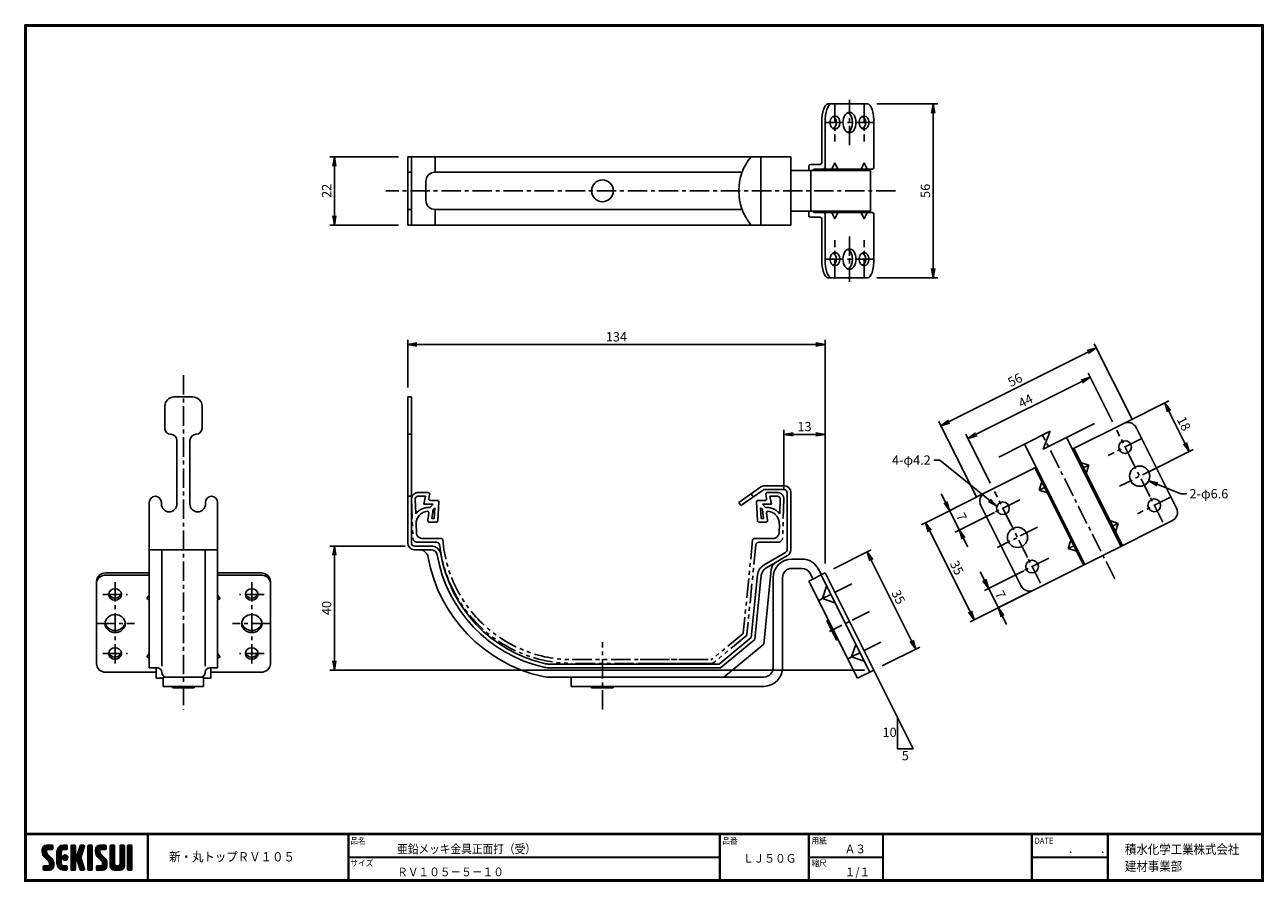
# Model space of a CAD drawing. Extents: x 0 to 399, y 0 to 276.
import ezdxf

# ---------------------------------------------------------------- set-up
doc = ezdxf.new("R2010")
doc.units = 0
doc.header["$LTSCALE"] = 5
doc.header["$MEASUREMENT"] = 0
doc.linetypes.add('CENTER', pattern=[2, 1.25, -0.25, 0.25, -0.25])
doc.linetypes.add('PHANTOM', pattern=[2.5, 1.25, -0.25, 0.25, -0.25, 0.25, -0.25])
doc.layers.get('0').update_dxf_attribs({"linetype": 'CONTINUOUS'})
doc.layers.get('Defpoints').update_dxf_attribs({"linetype": 'CONTINUOUS'})
for name, color, linetype in [('CENTER L', 1, 'CENTER'), ('moji', 2, 'CONTINUOUS'), ('NOKOTOI', 8, 'PHANTOM'), ('SEIHIN', 3, 'CONTINUOUS'), ('SUNPOU', 4, 'CONTINUOUS'), ('ZUWAKU', 7, 'CONTINUOUS')]:
    doc.layers.add(name, color=color, linetype=linetype)
doc.styles.get("Standard").update_dxf_attribs({"font": 'TXT', "bigfont": 'bigfont.shx'})
doc.styles.add('ｽﾀｲﾙ1', font='MS PGothic.ttf')
doc.dimstyles.get("Standard").update_dxf_attribs({"dimtxt": 0.18, "dimasz": 0.18, "dimexe": 0.18, "dimexo": 0.0625, "dimgap": 0.09, "dimtad": 0, "dimtih": 1, "dimtoh": 1, "dimdec": 4, "dimzin": 0, "dimdsep": 46, "dimtxsty": 'Standard', "dimcen": 0.09, "dimadec": 0, "dimazin": 0, "dimtfac": 1, "dimtdec": 4, "dimtofl": 0, "dimtmove": 0, "dimatfit": 3, "dimfxl": 0, "dimtolj": 1, "dimtzin": 0, "dimarcsym": 0})

# ---------------------------------------------------------------- blocks, each defined once
blk = doc.blocks.new('_OPEN')
at = {"color": 0, "linetype": 'ByBlock'}
for p, q in [((-1, 0.17), (0, 0)), ((0, 0), (-1, -0.17)), ((0, 0), (-1, 0))]:
    blk.add_line(p, q, dxfattribs=at)
blk = doc.blocks.new('*D1')
at = {"layer": 'Defpoints', "color": 0}
for p in [(343.06, 162.29), (351.61, 145.23), (312.27, 125.52)]:
    blk.add_point(p, dxfattribs=at)
at = {"layer": 'SUNPOU', "lineweight": -2}
for p, q in [((350.27, 147.91), (342.39, 163.63)), ((306.4, 143.93), (340.38, 160.95)), ((310.92, 128.21), (303.05, 143.93))]:
    blk.add_line(p, q, dxfattribs=at)
at = {"layer": 'SUNPOU', "lineweight": -2, "xscale": 3, "yscale": 3, "zscale": 3}
for p, rotation in [((343.06, 162.29), 26.60000099999999), ((303.72, 142.59), 206.600001)]:
    blk.add_blockref('_OPEN', p, dxfattribs=dict(at, rotation=rotation))
at = {"layer": 'SUNPOU', "insert": (322.27, 154.68), "char_height": 3, "attachment_point": 5, "rotation": 26.6}
blk.add_mtext('\\A1;44', dxfattribs=at)
blk = doc.blocks.new('*D2')
at = {"layer": 'Defpoints', "color": 0}
for p in [(345.04, 171.75), (357.89, 146.08), (307.82, 121)]:
    blk.add_point(p, dxfattribs=at)
at = {"layer": 'SUNPOU', "lineweight": -2}
for p, q in [((356.55, 148.76), (344.37, 173.09)), ((297.65, 148.01), (342.36, 170.4)), ((306.48, 123.69), (294.29, 148.01))]:
    blk.add_line(p, q, dxfattribs=at)
at = {"layer": 'SUNPOU', "lineweight": -2, "xscale": 3, "yscale": 3, "zscale": 3}
for p, rotation in [((345.04, 171.75), 26.60000100000005), ((294.97, 146.67), 206.6000010000001)]:
    blk.add_blockref('_OPEN', p, dxfattribs=dict(at, rotation=rotation))
at = {"layer": 'SUNPOU', "insert": (318.88, 161.44), "char_height": 3, "attachment_point": 5, "rotation": 26.6}
blk.add_mtext('\\A1;56', dxfattribs=at)
blk = doc.blocks.new('*D3')
at = {"layer": 'Defpoints', "color": 0}
for p in [(351.18, 146.08), (374.95, 138.4), (359.02, 130.43)]:
    blk.add_point(p, dxfattribs=at)
at = {"layer": 'SUNPOU', "lineweight": -2}
for p, q in [((353.87, 147.42), (368.45, 154.72)), ((368.45, 151.37), (373.6, 141.09)), ((361.7, 131.77), (376.29, 139.08))]:
    blk.add_line(p, q, dxfattribs=at)
at = {"layer": 'SUNPOU', "lineweight": -2, "xscale": 3, "yscale": 3, "zscale": 3}
for p, rotation in [((367.11, 154.05), 116.6000010000003), ((374.95, 138.4), 296.6000010000004)]:
    blk.add_blockref('_OPEN', p, dxfattribs=dict(at, rotation=rotation))
at = {"layer": 'SUNPOU', "insert": (373.26, 147.35), "char_height": 3, "attachment_point": 5, "rotation": 296.6}
blk.add_mtext('\\A1;18', dxfattribs=at)
blk = doc.blocks.new('*D4')
at = {"layer": 'Defpoints', "color": 0}
for p in [(311.84, 126.37), (314.97, 120.11), (300.96, 113.1)]:
    blk.add_point(p, dxfattribs=at)
at = {"layer": 'SUNPOU', "lineweight": -2}
for p, q in [((296.48, 122.04), (295.14, 124.72)), ((309.16, 125.03), (296.48, 118.68)), ((297.82, 119.35), (300.96, 113.1)), ((312.29, 118.77), (299.62, 112.42)), ((302.3, 110.41), (303.65, 107.73))]:
    blk.add_line(p, q, dxfattribs=at)
at = {"layer": 'SUNPOU', "lineweight": -2, "xscale": 3, "yscale": 3, "zscale": 3}
for p, rotation in [((297.82, 119.35), 296.6000010000006), ((300.96, 113.1), 116.6000010000006)]:
    blk.add_blockref('_OPEN', p, dxfattribs=dict(at, rotation=rotation))
at = {"layer": 'SUNPOU', "insert": (301.63, 117.34), "char_height": 3, "attachment_point": 5, "rotation": 296.6}
blk.add_mtext('\\A1;7', dxfattribs=at)
blk = doc.blocks.new('*D5')
at = {"layer": 'Defpoints', "color": 0}
for p in [(324.38, 101.34), (327.51, 95.08), (313.5, 88.06)]:
    blk.add_point(p, dxfattribs=at)
at = {"layer": 'SUNPOU', "lineweight": -2}
for p, q in [((321.7, 99.99), (309.02, 93.65)), ((309.02, 97), (307.68, 99.68)), ((310.36, 94.32), (313.5, 88.06)), ((324.83, 93.74), (312.15, 87.39)), ((314.84, 85.38), (316.18, 82.69))]:
    blk.add_line(p, q, dxfattribs=at)
at = {"layer": 'SUNPOU', "lineweight": -2, "xscale": 3, "yscale": 3, "zscale": 3}
for p, rotation in [((310.36, 94.32), 296.6000010000005), ((313.5, 88.06), 116.6000010000005)]:
    blk.add_blockref('_OPEN', p, dxfattribs=dict(at, rotation=rotation))
at = {"layer": 'SUNPOU', "insert": (314.16, 92.31), "char_height": 3, "attachment_point": 5, "rotation": 296.6}
blk.add_mtext('\\A1;7', dxfattribs=at)
blk = doc.blocks.new('*D6')
at = {"layer": 'Defpoints', "color": 0}
for p in [(309.16, 125.03), (324.83, 93.74), (305.72, 84.17)]:
    blk.add_point(p, dxfattribs=at)
at = {"layer": 'SUNPOU', "lineweight": -2}
for p, q in [((306.48, 123.69), (288.71, 114.79)), ((291.39, 112.78), (304.38, 86.85)), ((322.15, 92.39), (304.38, 83.5))]:
    blk.add_line(p, q, dxfattribs=at)
at = {"layer": 'SUNPOU', "lineweight": -2, "xscale": 3, "yscale": 3, "zscale": 3}
for p, rotation in [((290.05, 115.46), 116.6000009999999), ((305.72, 84.17), 296.600001)]:
    blk.add_blockref('_OPEN', p, dxfattribs=dict(at, rotation=rotation))
at = {"layer": 'SUNPOU', "insert": (300.12, 100.93), "char_height": 3, "attachment_point": 5, "rotation": 296.6}
blk.add_mtext('\\A1;35', dxfattribs=at)
blk = doc.blocks.new('*D7')
at = {"layer": 'Defpoints', "color": 0}
for p in [(257.74, 99.28), (286.91, 74.75), (273.41, 67.99)]:
    blk.add_point(p, dxfattribs=at)
at = {"layer": 'SUNPOU', "lineweight": -2}
for p, q in [((260.42, 100.62), (272.58, 106.72)), ((272.59, 103.36), (285.57, 77.43)), ((276.09, 69.33), (288.26, 75.42))]:
    blk.add_line(p, q, dxfattribs=at)
at = {"layer": 'SUNPOU', "lineweight": -2, "xscale": 3, "yscale": 3, "zscale": 3}
for p, rotation in [((271.24, 106.04), 116.6000005419506), ((286.91, 74.75), 296.6000005419506)]:
    blk.add_blockref('_OPEN', p, dxfattribs=dict(at, rotation=rotation))
at = {"layer": 'SUNPOU', "insert": (281.31, 91.52), "char_height": 3, "attachment_point": 5, "rotation": 296.6}
blk.add_mtext('\\A1;35', dxfattribs=at)
blk = doc.blocks.new('*D8')
at = {"layer": 'Defpoints', "color": 0}
for p in [(123.3, 233.32), (99.69, 211.32), (123.3, 211.32)]:
    blk.add_point(p, dxfattribs=at)
at = {"layer": 'SUNPOU', "lineweight": -2}
for p, q in [((120.3, 233.32), (98.19, 233.32)), ((99.69, 230.32), (99.69, 214.32)), ((120.3, 211.32), (98.19, 211.32))]:
    blk.add_line(p, q, dxfattribs=at)
at = {"layer": 'SUNPOU', "lineweight": -2, "xscale": 3, "yscale": 3, "zscale": 3}
for p, rotation in [((99.69, 233.32), 90), ((99.69, 211.32), 270)]:
    blk.add_blockref('_OPEN', p, dxfattribs=dict(at, rotation=rotation))
at = {"layer": 'SUNPOU', "insert": (97.19, 222.32), "char_height": 3, "attachment_point": 5, "rotation": 90}
blk.add_mtext('\\A1;22', dxfattribs=at)
blk = doc.blocks.new('*D9')
at = {"layer": 'Defpoints', "color": 0}
for p in [(271.4, 250.32), (271.4, 194.32), (292.52, 194.32)]:
    blk.add_point(p, dxfattribs=at)
at = {"layer": 'SUNPOU', "lineweight": -2}
for p, q in [((274.4, 250.32), (294.02, 250.32)), ((292.52, 247.32), (292.52, 197.32)), ((274.4, 194.32), (294.02, 194.32))]:
    blk.add_line(p, q, dxfattribs=at)
at = {"layer": 'SUNPOU', "lineweight": -2, "xscale": 3, "yscale": 3, "zscale": 3}
for p, rotation in [((292.52, 250.32), 90), ((292.52, 194.32), 270)]:
    blk.add_blockref('_OPEN', p, dxfattribs=dict(at, rotation=rotation))
at = {"layer": 'SUNPOU', "insert": (290.02, 222.32), "char_height": 3, "attachment_point": 5, "rotation": 90}
blk.add_mtext('\\A1;56', dxfattribs=at)
blk = doc.blocks.new('*D10')
at = {"layer": 'Defpoints', "color": 0}
for p in [(244.44, 143.91), (244.44, 123.09), (257.74, 99.28)]:
    blk.add_point(p, dxfattribs=at)
at = {"layer": 'SUNPOU', "lineweight": -2}
for p, q in [((244.44, 126.09), (244.44, 145.41)), ((254.74, 143.91), (247.44, 143.91)), ((257.74, 102.28), (257.74, 145.41))]:
    blk.add_line(p, q, dxfattribs=at)
at = {"layer": 'SUNPOU', "lineweight": -2, "xscale": 3, "yscale": 3, "zscale": 3, "rotation": 180}
blk.add_blockref('_OPEN', (244.44, 143.91), dxfattribs=at)
at = {"layer": 'SUNPOU', "lineweight": -2, "xscale": 3, "yscale": 3, "zscale": 3}
blk.add_blockref('_OPEN', (257.74, 143.91), dxfattribs=at)
at = {"layer": 'SUNPOU', "insert": (251.09, 146.41), "char_height": 3, "attachment_point": 5}
blk.add_mtext('\\A1;13', dxfattribs=at)
blk = doc.blocks.new('*D11')
at = {"layer": 'Defpoints', "color": 0}
for p in [(123.3, 172.83), (123.3, 155.95), (257.74, 99.28)]:
    blk.add_point(p, dxfattribs=at)
at = {"layer": 'SUNPOU', "lineweight": -2}
for p, q in [((123.3, 158.95), (123.3, 174.33)), ((254.74, 172.83), (126.3, 172.83)), ((257.74, 102.28), (257.74, 174.33))]:
    blk.add_line(p, q, dxfattribs=at)
at = {"layer": 'SUNPOU', "lineweight": -2, "xscale": 3, "yscale": 3, "zscale": 3, "rotation": 180}
blk.add_blockref('_OPEN', (123.3, 172.83), dxfattribs=at)
at = {"layer": 'SUNPOU', "lineweight": -2, "xscale": 3, "yscale": 3, "zscale": 3}
blk.add_blockref('_OPEN', (257.74, 172.83), dxfattribs=at)
at = {"layer": 'SUNPOU', "insert": (190.52, 175.33), "char_height": 3, "attachment_point": 5}
blk.add_mtext('\\A1;134', dxfattribs=at)
blk = doc.blocks.new('*D12')
at = {"layer": 'Defpoints', "color": 0}
for p in [(125.5, 107.95), (99.69, 67.99), (273.41, 67.99)]:
    blk.add_point(p, dxfattribs=at)
at = {"layer": 'SUNPOU', "lineweight": -2}
for p, q in [((122.5, 107.95), (98.19, 107.95)), ((99.69, 104.95), (99.69, 70.99)), ((270.41, 67.99), (98.19, 67.99))]:
    blk.add_line(p, q, dxfattribs=at)
at = {"layer": 'SUNPOU', "lineweight": -2, "xscale": 3, "yscale": 3, "zscale": 3}
for p, rotation in [((99.69, 107.95), 90), ((99.69, 67.99), 270)]:
    blk.add_blockref('_OPEN', p, dxfattribs=dict(at, rotation=rotation))
at = {"layer": 'SUNPOU', "insert": (97.19, 87.97), "char_height": 3, "attachment_point": 5, "rotation": 90}
blk.add_mtext('\\A1;40', dxfattribs=at)

msp = doc.modelspace()

# ---------------------------------------------------------------- hatches: boundary and pattern name
at = {"layer": 'ZUWAKU'}
h = msp.add_hatch(dxfattribs=at)
h.set_pattern_fill('ANSI37', color=256, scale=0.1, style=0)
h.set_pattern_definition([(45, (-450.47115, -6.6), (-0.2245064, 0.2245064), []), (135, (-450.47115, -6.6), (-0.2245064, -0.2245064), [])])
h.paths.add_polyline_path([(7.25, 8.82, -0.198912), (7.05, 9.32), (7.05, 9.96, -0.414214), (7.31, 10.22), (8.8, 10.22, 0.414214), (9.06, 10.49), (9.06, 11.36, 0.414214), (8.8, 11.62), (7.05, 11.62, 0.414214), (5.65, 10.22), (5.65, 9.32, 0.198912), (6.26, 7.83), (7.72, 6.38, -0.198912), (7.92, 5.88), (7.92, 5.24, -0.414214), (7.66, 4.97), (6.17, 4.97, 0.414214), (5.91, 4.71), (5.91, 3.84, 0.414214), (6.17, 3.57), (7.92, 3.57, 0.414214), (9.32, 4.97), (9.32, 5.88, 0.198912), (8.71, 7.37)])
h.paths.add_polyline_path([(11.77, 9.52, -0.414214), (12.47, 10.22), (13.43, 10.22, 0.414214), (13.7, 10.49), (13.7, 11.36, 0.414214), (13.43, 11.62), (12.47, 11.62, 0.414214), (10.37, 9.52), (10.37, 5.67, 0.414214), (12.47, 3.57), (13.43, 3.57, 0.414214), (13.7, 3.84), (13.7, 4.71, 0.414214), (13.43, 4.97), (12.47, 4.97, -0.414214), (11.77, 5.67)])
h.paths.add_polyline_path([(12.12, 7.6, 1), (13.87, 7.6, 1)])
h.paths.add_polyline_path([(18.66, 9.6), (19.19, 11.28, 0.506921), (18.94, 11.62), (18.09, 11.62, 0.32721), (17.84, 11.44), (16.9, 8.48, -0.32721), (16.65, 8.3), (16.58, 8.3, -0.414214), (16.32, 8.56), (16.32, 11.36, 0.414214), (16.06, 11.62), (15.18, 11.62, 0.414214), (14.92, 11.36), (14.92, 3.84, 0.414214), (15.18, 3.57), (16.06, 3.57, 0.414214), (16.32, 3.84), (16.32, 6.64, -0.414214), (16.58, 6.9), (16.65, 6.9, -0.32721), (16.9, 6.72), (17.84, 3.76, 0.32721), (18.09, 3.57), (18.94, 3.57, 0.506921), (19.19, 3.92), (18.03, 7.6)])
h.paths.add_polyline_path([(21.75, 11.36, 0.414214), (21.48, 11.62), (20.61, 11.62, 0.414214), (20.35, 11.36), (20.35, 3.84, 0.414214), (20.61, 3.57), (21.48, 3.57, 0.414214), (21.75, 3.84)])
h.paths.add_polyline_path([(24.2, 9.96, -0.414214), (24.46, 10.22), (25.95, 10.22, 0.414214), (26.21, 10.49), (26.21, 11.36, 0.414214), (25.95, 11.62), (24.2, 11.62, 0.414214), (22.8, 10.22), (22.8, 9.32, 0.198912), (23.41, 7.83), (24.87, 6.38, -0.198912), (25.07, 5.88), (25.07, 5.24, -0.414214), (24.81, 4.97), (23.32, 4.97, 0.414214), (23.06, 4.71), (23.06, 3.84, 0.414214), (23.32, 3.57), (25.07, 3.57, 0.414214), (26.47, 4.97), (26.47, 5.88, 0.198912), (25.86, 7.37), (24.4, 8.82, -0.198912), (24.2, 9.32)])
h.paths.add_polyline_path([(28.92, 11.36, 0.414214), (28.66, 11.62), (27.78, 11.62, 0.414214), (27.52, 11.36), (27.52, 4.97, 0.414214), (28.92, 3.57), (30.67, 3.57, 0.414214), (32.07, 4.97), (32.07, 11.36, 0.414214), (31.81, 11.62), (30.93, 11.62, 0.414214), (30.67, 11.36), (30.67, 5.5, -0.414214), (30.15, 4.97), (29.45, 4.97, -0.414214), (28.92, 5.5)])
h.paths.add_polyline_path([(34.52, 11.36, 0.414214), (34.26, 11.62), (33.38, 11.62, 0.414214), (33.12, 11.36), (33.12, 3.84, 0.414214), (33.38, 3.57), (34.26, 3.57, 0.414214), (34.52, 3.84)])

# ---------------------------------------------------------------- linework, layer by layer
at = {"layer": 'CENTER L'}
for p, q in [((265.57, 237.02), (265.57, 251.62)), ((260.87, 250.42), (260.87, 238.22)), ((270.28, 250.42), (270.28, 238.22)), ((273.67, 244.32), (257.74, 244.32)), ((280.41, 222.32), (116.3, 222.32)), ((265.57, 207.62), (265.57, 193.02)), ((260.87, 194.22), (260.87, 206.42)), ((270.28, 194.22), (270.28, 206.42)), ((273.67, 200.32), (257.74, 200.32)), ((51.1, 162.95), (51.1, 55.25)), ((350.99, 97.33), (327.77, 143.69)), ((357.03, 134.41), (351.61, 145.23)), ((359.73, 142.52), (348.91, 137.11)), ((362.27, 123.94), (355.77, 136.91)), ((365.5, 133.67), (352.54, 127.18)), ((317.68, 114.71), (312.27, 125.52)), ((369.13, 123.75), (358.31, 118.33)), ((366.43, 115.63), (361.01, 126.45)), ((320.38, 122.82), (309.57, 117.41)), ((322.92, 104.24), (316.43, 117.21)), ((326.16, 113.97), (313.19, 107.48)), ((329.79, 104.05), (318.97, 98.63)), ((327.09, 95.93), (321.67, 106.75)), ((29.1, 96.35), (29.1, 69.28)), ((73.1, 96.35), (73.1, 69.28)), ((266.28, 95.73), (255.46, 90.31)), ((25.1, 92.35), (33.1, 92.35)), ((77.1, 92.35), (69.1, 92.35)), ((272.06, 86.88), (259.09, 80.39)), ((22.85, 82.96), (35.35, 82.96)), ((79.35, 82.96), (66.85, 82.96)), ((186, 55.25), (186, 76.95)), ((275.69, 76.95), (264.87, 71.54)), ((25.1, 73.34), (33.1, 73.34)), ((77.1, 73.34), (69.1, 73.34))]:
    msp.add_line(p, q, dxfattribs=at)
at = {"layer": 'CENTER L', "color": 2}
msp.add_line((330.16, 144.89), (327.95, 139.13), dxfattribs=at)
at = {"layer": 'NOKOTOI', "color": 8, "linetype": 'PHANTOM'}
for p, q in [((126.56, 125.15), (129.89, 125.15)), ((126.56, 123.95), (129.04, 123.95)), ((129.04, 123.95), (128.54, 121.45)), ((130.12, 123.25), (130.38, 124.55)), ((238.88, 123.25), (238.62, 124.55)), ((242.44, 125.15), (239.11, 125.15)), ((242.44, 123.95), (239.96, 123.95)), ((239.96, 123.95), (240.46, 121.45)), ((124.56, 123.09), (124.95, 110.61)), ((125.76, 123.13), (125.91, 118.35)), ((128.54, 121.45), (131.47, 121.45)), ((130.48, 120.35), (130.01, 120.35)), ((130.48, 120.35), (131.47, 121.45)), ((132.84, 122.65), (130.61, 122.65)), ((131.08, 116.85), (131.49, 119.68)), ((131.49, 119.68), (132.04, 120.29)), ((131.86, 116.85), (132.04, 120.29)), ((133.02, 116.13), (133.34, 122.13)), ((235.97, 116.13), (235.66, 122.13)), ((236.16, 122.65), (238.39, 122.65)), ((237.14, 116.85), (236.96, 120.29)), ((237.51, 119.68), (236.96, 120.29)), ((237.92, 116.85), (237.51, 119.68)), ((240.46, 121.45), (237.53, 121.45)), ((238.52, 120.35), (237.53, 121.45)), ((238.52, 120.35), (238.98, 120.35)), ((243.24, 123.13), (243.09, 118.35)), ((244.44, 123.09), (244.05, 110.61)), ((129.78, 116.22), (130.12, 118.56)), ((132.53, 115.65), (130.28, 115.65)), ((131.86, 116.85), (131.08, 116.85)), ((236.47, 115.65), (238.72, 115.65)), ((237.14, 116.85), (237.92, 116.85)), ((239.22, 116.22), (238.88, 118.56)), ((126.1, 112.29), (126.02, 115.03)), ((242.9, 112.29), (242.98, 115.03)), ((126.45, 109.15), (132.6, 109.15)), ((134.14, 110.35), (128.1, 110.35)), ((234.37, 109.9), (231.38, 79.97)), ((235.41, 108.25), (232.54, 79.56)), ((234.87, 110.35), (240.9, 110.35)), ((242.55, 109.15), (236.4, 109.15)), ((231.19, 79.64), (221.21, 71.47)), ((232.18, 78.89), (221.78, 70.38)), ((176.31, 71.35), (220.89, 71.35)), ((221.14, 70.15), (176.31, 70.15)), ((216.89, 71.35), (196.98, 71.35)), ((217.14, 70.15), (196.98, 70.15))]:
    msp.add_line(p, q, dxfattribs=at)
for centre, radius, start, end in [((126.56, 123.15), 2, 90.0004, 181.7883), ((126.56, 123.15), 0.8, 90.0003, 181.7911), ((129.89, 124.65), 0.5, 348.6967, 89.9999), ((239.11, 124.65), 0.5, 89.9992, 191.3136), ((242.44, 123.15), 2, 358.2089, 89.9997), ((242.44, 123.15), 0.8, 358.2123, 90.0031), ((130.01, 115.15), 5.2, 90.0013, 142.0758), ((130.61, 123.15), 0.5, 168.6864, 270.0008), ((132.84, 122.15), 0.5, 356.9955, 89.9993), ((236.16, 122.15), 0.5, 90.0004, 183.0156), ((238.39, 123.15), 0.5, 270.0001, 11.3033), ((238.98, 115.15), 5.2, 37.9253, 89.9998), ((130.01, 115.15), 4, 96.4773, 181.79), ((129.62, 118.63), 0.5, 351.8729, 96.4783), ((130.28, 116.15), 0.5, 171.8555, 269.997), ((132.53, 116.15), 0.5, 270.0008, 356.997), ((236.47, 116.15), 0.5, 183.0147, 269.9995), ((238.72, 116.15), 0.5, 269.9988, 8.1273), ((239.38, 118.63), 0.5, 83.5261, 188.1331), ((238.98, 115.15), 4, 358.2087, 83.5242), ((128.1, 112.35), 2, 181.7876, 269.9996), ((240.9, 112.35), 2, 269.9989, 358.2111), ((126.45, 110.65), 1.5, 181.7866, 269.9986), ((132.6, 108.15), 1, 6.5283, 89.9995), ((176.31, 113.15), 43, 186.5249, 269.9999), ((134.14, 109.85), 0.5, 4.4748, 90.0014), ((176.31, 113.15), 41.8, 184.4743, 269.9999), ((234.87, 109.85), 0.5, 90.0015, 174.2966), ((236.4, 108.15), 1, 90.0012, 174.2906), ((242.55, 110.65), 1.5, 269.9993, 358.2076), ((230.88, 80.02), 0.5, 309.2901, 354.299), ((231.55, 79.66), 1, 309.2887, 354.2862), ((220.89, 71.85), 0.5, 269.9993, 309.2854), ((221.14, 71.15), 1, 270.0004, 309.2946)]:
    msp.add_arc(centre, radius, start, end, dxfattribs=at)
at = {"layer": 'SEIHIN'}
for p, q in [((271.4, 250.32), (258.64, 250.32)), ((256.62, 244.32), (256.62, 231.32)), ((257.74, 244.32), (257.74, 229.82)), ((273.41, 244.32), (273.41, 229.82)), ((246.7, 233.32), (123.3, 233.32)), ((123.3, 233.32), (123.3, 211.32)), ((124.5, 233.32), (124.5, 211.32)), ((132.16, 228.32), (132.16, 233.32)), ((237.05, 211.32), (237.05, 233.32)), ((246.7, 211.32), (246.7, 233.32)), ((259.87, 229.32), (260.87, 231.32)), ((260.87, 231.32), (261.87, 229.32)), ((269.28, 229.32), (270.28, 231.32)), ((270.28, 231.32), (271.28, 229.32)), ((124.5, 228.32), (123.3, 228.32)), ((231.01, 228.32), (132.16, 228.32)), ((272.33, 228.82), (246.7, 228.82)), ((252.49, 228.82), (252.49, 230.32)), ((256.12, 230.82), (252.99, 230.82)), ((253.11, 228.82), (253.11, 215.82)), ((272.91, 229.32), (254.33, 229.32)), ((268.16, 228.82), (268.16, 229.32)), ((272.33, 215.82), (272.33, 228.82)), ((129.16, 219.32), (129.16, 225.32)), ((124.5, 216.32), (123.3, 216.32)), ((231.01, 216.32), (132.16, 216.32)), ((132.16, 211.32), (132.16, 216.32)), ((272.33, 215.82), (246.7, 215.82)), ((252.49, 214.32), (252.49, 215.82)), ((268.16, 215.32), (268.16, 215.82)), ((256.12, 213.82), (252.99, 213.82)), ((272.91, 215.32), (254.33, 215.32)), ((256.62, 200.32), (256.62, 213.32)), ((257.74, 200.32), (257.74, 214.82)), ((259.87, 215.32), (260.87, 213.32)), ((260.87, 213.32), (261.87, 215.32)), ((269.28, 215.32), (270.28, 213.32)), ((270.28, 213.32), (271.28, 215.32)), ((273.41, 200.32), (273.41, 214.82)), ((246.7, 211.32), (123.3, 211.32)), ((271.4, 194.32), (258.64, 194.32)), ((54.1, 155.95), (48.1, 155.95)), ((123.3, 155.95), (123.3, 108.95)), ((124.5, 155.95), (123.3, 155.95)), ((124.5, 155.95), (124.5, 108.95)), ((45.1, 145.95), (45.1, 152.95)), ((57.1, 145.95), (57.1, 152.95)), ((46.6, 143.95), (46.6, 143.95)), ((124.5, 143.95), (123.3, 143.95)), ((337.32, 139.13), (353.87, 147.42)), ((370.88, 120.15), (357.89, 146.08)), ((49, 141.95), (49, 121.45)), ((53.2, 141.95), (53.2, 121.45)), ((341.37, 102.02), (321.96, 140.78)), ((353, 107.84), (335.45, 142.89)), ((353.44, 108.06), (337.77, 139.36)), ((309.16, 125.03), (325.7, 133.31)), ((340.92, 101.79), (325.25, 133.09)), ((340.01, 134.89), (342.69, 134)), ((342.69, 134), (340.91, 133.1)), ((342.69, 134), (341.8, 131.31)), ((49, 130.78), (49, 130.78)), ((49, 129.84), (49, 129.84)), ((53.2, 130.78), (53.2, 130.78)), ((53.2, 129.84), (53.2, 129.84)), ((327.49, 128.62), (326.6, 125.94)), ((124.5, 123.95), (123.3, 123.95)), ((237.05, 126.97), (229.94, 121.98)), ((237.74, 125.98), (230.63, 121)), ((233.87, 124.74), (234.56, 123.76)), ((238.32, 127.36), (244.5, 127.36)), ((238.32, 126.16), (244.5, 126.16)), ((245.5, 106.74), (245.5, 125.16)), ((246.7, 106.74), (246.7, 125.16)), ((326.6, 125.94), (328.39, 126.83)), ((326.6, 125.94), (329.28, 125.04)), ((40.1, 122), (40.1, 68.75)), ((44, 122), (44, 121.45)), ((44, 121.95), (44, 121.95)), ((58.2, 122), (58.2, 121.45)), ((58.2, 121.95), (58.2, 121.95)), ((62.1, 122), (62.1, 68.75)), ((229.94, 121.98), (230.63, 121)), ((307.82, 121), (320.8, 95.07)), ((347.18, 104.93), (369.54, 116.12)), ((349.41, 116.11), (352.1, 115.22)), ((124.5, 114.55), (124.5, 114.55)), ((245.5, 115.35), (245.5, 115.35)), ((352.1, 115.22), (350.31, 114.32)), ((352.1, 115.22), (351.2, 112.53)), ((130.83, 107.95), (125.5, 107.95)), ((125.53, 107.95), (125.53, 107.95)), ((336.89, 109.84), (336, 107.16)), ((336, 107.16), (337.79, 108.05)), ((62.1, 106.75), (40.1, 106.75)), ((44.1, 69.25), (44.1, 106.75)), ((58.1, 69.25), (58.1, 106.75)), ((130.83, 106.75), (125.5, 106.75)), ((245, 105.88), (238.05, 101.86)), ((245.6, 104.84), (238.65, 100.83)), ((247, 103.75), (250.26, 103.75)), ((250.26, 103.75), (250.26, 103.75)), ((324.83, 93.74), (347.18, 104.93)), ((336, 107.16), (338.69, 106.27)), ((240.37, 100.37), (237.96, 76.29)), ((250.26, 100.75), (247, 100.75)), ((255.63, 100.44), (256.51, 98.67)), ((23.1, 70.06), (23.1, 96.5)), ((26.1, 99.28), (40.1, 99.28)), ((26.1, 98.61), (40.1, 98.61)), ((62.1, 99.28), (62.1, 98.61)), ((76.1, 99.28), (62.1, 99.28)), ((76.1, 98.61), (62.1, 98.61)), ((79.1, 70.06), (79.1, 96.5)), ((233.95, 78.44), (235.97, 98.65)), ((235.1, 77.83), (237.17, 98.53)), ((241, 97.75), (241, 68.75)), ((244, 68.75), (244, 97.75)), ((252.49, 96.65), (257.74, 99.28)), ((252.49, 96.65), (268.16, 65.36)), ((253.83, 97.32), (252.94, 99.1)), ((272.07, 67.31), (256.4, 98.61)), ((273.41, 67.99), (257.74, 99.28)), ((40.1, 92.07), (39.31, 91.01)), ((62.1, 92.07), (62.89, 91.01)), ((258.19, 95.03), (256.85, 91.01)), ((256.85, 91.01), (259.53, 92.35)), ((39.31, 91.01), (40.1, 90.65)), ((62.89, 91.01), (62.1, 90.65)), ((256.85, 91.01), (260.88, 89.67)), ((258.76, 84.13), (258.31, 83.91)), ((258.31, 83.91), (261.44, 77.65)), ((223.58, 69.95), (233.95, 78.44)), ((224.01, 68.75), (235.1, 77.83)), ((225.08, 65.75), (237.96, 76.29)), ((261.44, 77.65), (261.89, 77.88)), ((267.59, 76.26), (266.25, 72.23)), ((40.1, 73.29), (39.31, 72.23)), ((39.31, 72.23), (40.1, 71.88)), ((62.1, 73.29), (62.89, 72.23)), ((62.89, 72.23), (62.1, 71.88)), ((266.25, 72.23), (268.93, 73.57)), ((266.25, 72.23), (270.28, 70.89)), ((42.6, 68.75), (40.1, 68.75)), ((42.31, 68.75), (42.31, 65.36)), ((59.6, 68.75), (62.1, 68.75)), ((59.89, 65.36), (59.89, 68.75)), ((168.54, 69.95), (186, 69.95)), ((168.54, 68.75), (186, 68.75)), ((186, 69.95), (223.58, 69.95)), ((186, 68.75), (224.01, 68.75)), ((268.16, 65.36), (273.41, 67.99)), ((26.1, 67.28), (42.31, 67.28)), ((42.31, 65.36), (42.31, 65.47)), ((42.31, 65.36), (44.6, 65.36)), ((44.6, 65.75), (45.6, 65.75)), ((44.6, 62.75), (44.6, 65.75)), ((45.6, 65.75), (56.6, 65.75)), ((56.6, 65.75), (57.6, 65.75)), ((57.6, 65.75), (57.6, 65.36)), ((57.6, 65.36), (59.89, 65.36)), ((57.6, 65.36), (57.6, 62.75)), ((76.1, 67.28), (59.89, 67.28)), ((59.89, 65.47), (59.89, 65.36)), ((168.54, 65.75), (186, 65.75)), ((176, 65.75), (176, 62.75)), ((186, 65.75), (225.08, 65.75)), ((238, 65.75), (225.08, 65.75)), ((57.6, 62.75), (44.6, 62.75)), ((47.6, 62.75), (47.6, 62.25)), ((47.6, 62.75), (47.6, 62.25)), ((47.6, 62.25), (54.6, 62.25)), ((47.6, 62.25), (54.6, 62.25)), ((54.6, 62.25), (54.6, 62.75)), ((176, 62.75), (238, 62.75)), ((182.5, 62.75), (182.5, 62.25)), ((182.5, 62.25), (189.5, 62.25)), ((189.5, 62.25), (189.5, 62.75))]:
    msp.add_line(p, q, dxfattribs=at)
at = {"layer": 'SEIHIN', "color": 2}
for p, q in [((313.62, 136.61), (330.16, 144.89)), ((327.95, 139.13), (344.5, 147.42))]:
    msp.add_line(p, q, dxfattribs=at)
at = {"layer": 'SEIHIN'}
for centre, radius in [((186, 222.32), 3.5), ((354.32, 139.82), 2.05), ((359.02, 130.43), 3.25), ((314.97, 120.11), 2.05), ((363.72, 121.04), 2.05), ((319.68, 110.73), 3.25), ((324.38, 101.34), 2.05)]:
    msp.add_circle(centre, radius, dxfattribs=at)
for centre, radius, start, end in [((247.29, 222.32), 17.35, 140.6465, 219.3535), ((256.12, 231.32), 0.5, 270, 0), ((132.16, 225.32), 3, 90, 180), ((252.99, 230.32), 0.5, 90, 180), ((254.33, 228.82), 0.5, 90, 180), ((257.24, 229.82), 0.5, 270, 0), ((272.91, 229.82), 0.5, 270, 360), ((132.16, 219.32), 3, 180, 270), ((254.33, 215.82), 0.5, 180, 270), ((252.99, 214.32), 0.5, 180, 270), ((256.12, 213.32), 0.5, 0, 90), ((257.24, 214.82), 0.5, 0, 90), ((272.91, 214.82), 0.5, 0, 90), ((48.1, 152.95), 3, 90, 180), ((54.1, 152.95), 3, 0, 90), ((355.21, 144.74), 3, 26.6, 116.6), ((47.1, 145.95), 2, 180, 268.5675), ((47, 141.95), 2, 0, 90), ((55.2, 141.95), 2, 90, 180), ((55.1, 145.95), 2, 271.4325, 0), ((42.05, 122), 1.95, 0, 180), ((60.15, 122), 1.95, 0, 180), ((238.32, 125.16), 2.2, 90, 125), ((238.32, 125.16), 1, 90, 125), ((244.5, 125.16), 2.2, 0, 90), ((244.5, 125.16), 1, 0, 90), ((310.5, 122.35), 3, 116.6, 206.6), ((46.5, 121.45), 2.5, 180, 0), ((55.7, 121.45), 2.5, 180, 0), ((368.19, 118.81), 3, 296.6, 26.6), ((125.5, 108.95), 2.2, 180, 270), ((125.5, 108.95), 1, 180, 270), ((130.83, 104.75), 3.2, 10.0047, 90), ((126.95, 103.75), 3, 10.3516, 90), ((177.31, 112.95), 48.2, 190.3516, 256.9993), ((130.83, 104.75), 2, 10.0047, 90), ((177.31, 112.95), 45.2, 190.0047, 256.9988), ((177.31, 112.95), 44, 190.0047, 256.9988), ((247, 97.75), 6, 90, 180), ((244.5, 106.74), 1, 300, 0), ((244.5, 106.74), 2.2, 300, 0), ((250.26, 97.75), 6, 26.6, 90), ((240.15, 98.23), 4.2, 120, 174.2894), ((240.15, 98.23), 3, 120, 174.2894), ((243.35, 100.07), 3, 120, 174.2894), ((247, 97.75), 3, 90, 180), ((250.26, 97.75), 3, 26.6, 90), ((323.49, 96.42), 3, 206.6, 296.6), ((42.6, 67.25), 1.5, 0, 90), ((59.6, 67.25), 1.5, 90, 180), ((168.54, 74.95), 6.2, 256.9972, 270), ((168.54, 74.95), 5, 256.9972, 270), ((238, 68.75), 3, 270, 0), ((238, 68.75), 6, 270, 0), ((45.6, 67.25), 1.5, 180, 270), ((56.6, 67.25), 1.5, 270, 0), ((168.54, 74.95), 9.2, 256.9972, 270)]:
    msp.add_arc(centre, radius, start, end, dxfattribs=at)
at = {"layer": 'SEIHIN', "extrusion": (0, 0, -1)}
for centre, major_axis, ratio, start_param, end_param in [((258.64, 244.32), (0, 6), 0.335819, 4.712389, 6.283185), ((259.75, 244.32), (0, 6), 0.335819, 4.712389, 6.283185), ((264.46, 244.32), (0, 3.3), 0.644502, 6.54918, 9.158783), ((271.4, 244.32), (0, 6), 0.335819, 6.283185, 7.853982), ((259.75, 244.32), (0, 2.1), 0.756926, 0.359415, 2.782178), ((269.16, 244.32), (0, 2.1), 0.756926, 6.6426, 9.065363), ((26.1, 96.5), (-3, 0), 0.9263, 6.283185, 7.853982), ((26.1, 95.83), (-3, 0), 0.9263, 6.527295, 7.853982), ((29.1, 93.02), (2.05, 0), 0.894154, 0.18436, 2.957233), ((29.1, 83.63), (3.25, 0), 0.894154, 0.11589, 3.025702), ((29.1, 74.02), (2.05, 0), 0.894154, 0.18436, 2.957233), ((76.1, 70.06), (3, 0), 0.9263, 6.283185, 7.853982)]:
    msp.add_ellipse(centre, major_axis=major_axis, ratio=ratio, start_param=start_param, end_param=end_param, dxfattribs=at)
for centre, major_axis, ratio in [((265.57, 244.32), (0, 3.3), 0.644502), ((260.87, 244.32), (0, 2.1), 0.756926), ((270.28, 244.32), (0, 2.1), 0.756926), ((29.1, 92.35), (2.05, 0), 0.894154), ((29.1, 82.96), (3.25, 0), 0.894154), ((29.1, 73.34), (2.05, 0), 0.894154)]:
    msp.add_ellipse(centre, major_axis=major_axis, ratio=ratio, dxfattribs=at)
at = {"layer": 'SEIHIN'}
for centre, major_axis, ratio in [((265.57, 200.32), (0, -3.3), 0.644502), ((260.87, 200.32), (0, -2.1), 0.756926), ((270.28, 200.32), (0, -2.1), 0.756926), ((73.1, 92.35), (-2.05, 0), 0.894154), ((73.1, 82.96), (-3.25, 0), 0.894154), ((73.1, 73.34), (-2.05, 0), 0.894154)]:
    msp.add_ellipse(centre, major_axis=major_axis, ratio=ratio, dxfattribs=at)
for centre, major_axis, ratio, start_param, end_param in [((264.46, 200.32), (0, -3.3), 0.644502, 6.54918, 9.158783), ((258.64, 200.32), (0, -6), 0.335819, 4.712389, 6.283185), ((259.75, 200.32), (0, -6), 0.335819, 4.712389, 6.283185), ((259.75, 200.32), (0, -2.1), 0.756926, 0.359415, 2.782178), ((269.16, 200.32), (0, -2.1), 0.756926, 6.6426, 9.065363), ((271.4, 200.32), (0, -6), 0.335819, 6.283185, 7.853982), ((76.1, 96.5), (3, 0), 0.9263, 6.283185, 7.853982), ((76.1, 95.83), (3, 0), 0.9263, 6.527295, 7.853982), ((73.1, 93.02), (-2.05, 0), 0.894154, 0.18436, 2.957233), ((73.1, 83.63), (-3.25, 0), 0.894154, 0.11589, 3.025702), ((73.1, 74.02), (-2.05, 0), 0.894154, 0.18436, 2.957233), ((26.1, 70.06), (-3, 0), 0.9263, 6.283185, 7.853982)]:
    msp.add_ellipse(centre, major_axis=major_axis, ratio=ratio, start_param=start_param, end_param=end_param, dxfattribs=at)
at = {"layer": 'SUNPOU'}
for p, q in [((286.09, 42.67), (273.41, 67.99)), ((281.08, 42.67), (281.08, 52.67)), ((281.08, 42.67), (286.09, 42.67))]:
    msp.add_line(p, q, dxfattribs=at)
at = {"layer": 'ZUWAKU'}
for p, q in [((0, 15.4), (398.7, 15.4)), ((0, 15.3), (398.7, 15.3)), ((0, 15.2), (398.7, 15.2)), ((0, 15.1), (398.7, 15.1)), ((0, 15), (398.7, 15)), ((39.56, 15), (39.56, 0.4)), ((39.66, 15), (39.66, 0.4)), ((39.76, 15), (39.76, 0.4)), ((104.12, 15), (104.12, 0.4)), ((104.22, 15), (104.22, 0.4)), ((104.32, 15), (104.32, 0.4)), ((223.71, 15), (223.71, 0.4)), ((223.81, 15), (223.81, 0.4)), ((223.91, 15), (223.91, 0.4)), ((252.4, 15), (252.4, 0.4)), ((252.5, 15), (252.5, 0.4)), ((252.6, 15), (252.6, 0.4)), ((276.26, 15), (276.26, 0.4)), ((276.36, 15), (276.36, 0.4)), ((276.46, 15), (276.46, 0.4)), ((324.21, 15), (324.21, 0.4)), ((324.31, 15), (324.31, 0.4)), ((324.41, 15), (324.41, 0.4)), ((348.62, 15), (348.62, 0.4)), ((348.72, 15), (348.72, 0.4)), ((348.82, 15), (348.82, 0.4)), ((348.92, 15), (348.92, 0.4)), ((5.65, 10.22), (5.65, 9.32)), ((7.05, 11.62), (8.8, 11.62)), ((7.05, 9.96), (7.05, 9.32)), ((8.71, 7.37), (7.25, 8.82)), ((8.8, 10.22), (7.31, 10.22)), ((9.06, 11.36), (9.06, 10.49)), ((10.37, 5.67), (10.37, 9.52)), ((11.77, 9.52), (11.77, 5.67)), ((12.47, 11.62), (13.43, 11.62)), ((13.43, 10.22), (12.47, 10.22)), ((13.7, 11.36), (13.7, 10.49)), ((14.92, 11.36), (14.92, 3.84)), ((16.06, 11.62), (15.18, 11.62)), ((16.32, 8.56), (16.32, 11.36)), ((16.65, 8.3), (16.58, 8.3)), ((17.84, 11.44), (16.9, 8.48)), ((18.66, 9.6), (18.03, 7.6)), ((18.09, 11.62), (18.94, 11.62)), ((19.19, 11.28), (18.66, 9.6)), ((20.35, 11.36), (20.35, 3.84)), ((21.48, 11.62), (20.61, 11.62)), ((21.75, 3.84), (21.75, 11.36)), ((22.8, 10.22), (22.8, 9.32)), ((24.2, 11.62), (25.95, 11.62)), ((24.2, 9.96), (24.2, 9.32)), ((25.86, 7.37), (24.4, 8.82)), ((25.95, 10.22), (24.46, 10.22)), ((26.21, 11.36), (26.21, 10.49)), ((27.52, 11.36), (27.52, 4.97)), ((28.66, 11.62), (27.78, 11.62)), ((28.92, 5.5), (28.92, 11.36)), ((30.67, 11.36), (30.67, 5.5)), ((31.81, 11.62), (30.93, 11.62)), ((32.07, 4.97), (32.07, 11.36)), ((33.12, 11.36), (33.12, 3.84)), ((34.26, 11.62), (33.38, 11.62)), ((34.52, 3.84), (34.52, 11.36)), ((5.91, 3.84), (5.91, 4.71)), ((6.17, 4.97), (7.66, 4.97)), ((6.26, 7.83), (7.72, 6.38)), ((7.92, 5.24), (7.92, 5.88)), ((9.32, 4.97), (9.32, 5.88)), ((12.47, 4.97), (13.43, 4.97)), ((13.7, 4.71), (13.7, 3.84)), ((16.32, 3.84), (16.32, 6.64)), ((16.58, 6.9), (16.65, 6.9)), ((17.84, 3.76), (16.9, 6.72)), ((19.19, 3.92), (18.03, 7.6)), ((23.06, 3.84), (23.06, 4.71)), ((23.32, 4.97), (24.81, 4.97)), ((23.41, 7.83), (24.87, 6.38)), ((25.07, 5.24), (25.07, 5.88)), ((26.47, 4.97), (26.47, 5.88)), ((30.15, 4.97), (29.45, 4.97)), ((104.32, 7.8), (223.71, 7.8)), ((104.32, 7.7), (223.71, 7.7)), ((104.32, 7.6), (223.71, 7.6)), ((252.6, 7.8), (276.26, 7.8)), ((252.6, 7.7), (276.26, 7.7)), ((252.6, 7.6), (276.26, 7.6)), ((324.41, 7.8), (348.62, 7.8)), ((324.41, 7.7), (348.62, 7.7)), ((324.41, 7.6), (348.62, 7.6)), ((6.17, 3.57), (7.92, 3.57)), ((13.43, 3.57), (12.47, 3.57)), ((15.18, 3.57), (16.06, 3.57)), ((18.09, 3.57), (18.94, 3.57)), ((20.61, 3.57), (21.48, 3.57)), ((23.32, 3.57), (25.07, 3.57)), ((28.92, 3.57), (30.67, 3.57)), ((33.38, 3.57), (34.26, 3.57))]:
    msp.add_line(p, q, dxfattribs=at)
for points in [[(0, 275.8), (0, 0), (398.8, 0), (398.8, 275.8)], [(0.1, 275.7), (0.1, 0.1), (398.7, 0.1), (398.7, 275.7)], [(0.2, 275.6), (0.2, 0.2), (398.6, 0.2), (398.6, 275.6)], [(0.3, 275.5), (0.3, 0.3), (398.5, 0.3), (398.5, 275.5)], [(0.4, 275.4), (0.4, 0.4), (398.4, 0.4), (398.4, 275.4)]]:
    msp.add_lwpolyline(points, close=True, dxfattribs=at)
msp.add_circle((13, 7.6), 0.875, dxfattribs=at)
for centre, radius, start, end in [((7.05, 10.22), 1.4, 90, 180), ((7.75, 9.32), 2.1, 180, 225), ((7.31, 9.96), 0.263, 90, 180), ((7.75, 9.32), 0.7, 180, 225), ((8.8, 11.36), 0.263, 0, 90), ((8.8, 10.49), 0.263, 270, 0), ((12.47, 9.52), 2.1, 90, 180), ((12.47, 9.52), 0.7, 90, 180), ((13.43, 11.36), 0.263, 0, 90), ((13.43, 10.49), 0.263, 270, 0), ((15.18, 11.36), 0.263, 90, 180), ((16.06, 11.36), 0.263, 0, 90), ((16.58, 8.56), 0.263, 180, 270), ((16.65, 8.56), 0.263, 270, 342.4744), ((18.09, 11.36), 0.263, 90, 162.4744), ((18.94, 11.36), 0.263, 342.4744, 90), ((20.61, 11.36), 0.263, 90, 180), ((21.48, 11.36), 0.263, 0, 90), ((24.2, 10.22), 1.4, 90, 180), ((24.9, 9.32), 2.1, 180, 225), ((24.46, 9.96), 0.263, 90, 180), ((24.9, 9.32), 0.7, 180, 225), ((25.95, 11.36), 0.263, 0, 90), ((25.95, 10.49), 0.263, 270, 0), ((27.78, 11.36), 0.263, 90, 180), ((28.66, 11.36), 0.263, 0, 90), ((30.93, 11.36), 0.263, 90, 180), ((31.81, 11.36), 0.263, 0, 90), ((33.38, 11.36), 0.263, 90, 180), ((34.26, 11.36), 0.263, 0, 90), ((6.17, 4.71), 0.263, 90, 180), ((7.66, 5.24), 0.263, 270, 0), ((7.22, 5.88), 0.7, 0, 45), ((7.92, 4.97), 1.4, 270, 0), ((7.22, 5.88), 2.1, 0, 45), ((12.47, 5.67), 2.1, 180, 270), ((12.47, 5.67), 0.7, 180, 270), ((13.43, 4.71), 0.263, 0, 90), ((16.58, 6.64), 0.263, 90, 180), ((16.65, 6.64), 0.263, 17.5256, 90), ((23.32, 4.71), 0.263, 90, 180), ((24.81, 5.24), 0.263, 270, 0), ((24.37, 5.88), 0.7, 0, 45), ((25.07, 4.97), 1.4, 270, 0), ((24.37, 5.88), 2.1, 0, 45), ((28.92, 4.97), 1.4, 180, 270), ((29.45, 5.5), 0.525, 180, 270), ((30.15, 5.5), 0.525, 270, 0), ((30.67, 4.97), 1.4, 270, 0), ((6.17, 3.84), 0.263, 180, 270), ((13.43, 3.84), 0.263, 270, 0), ((15.18, 3.84), 0.263, 180, 270), ((16.06, 3.84), 0.263, 270, 0), ((18.09, 3.84), 0.263, 197.5256, 270), ((18.94, 3.84), 0.263, 270, 17.5256), ((20.61, 3.84), 0.263, 180, 270), ((21.48, 3.84), 0.263, 270, 0), ((23.32, 3.84), 0.263, 180, 270), ((33.38, 3.84), 0.263, 180, 270), ((34.26, 3.84), 0.263, 270, 0)]:
    msp.add_arc(centre, radius, start, end, dxfattribs=at)

# ---------------------------------------------------------------- texts
at = {"layer": 'moji', "style": 'ｽﾀｲﾙ1', "width": 0.9}
for s, height, p in [('亜鉛メッキ金具正面打（受）', 2.8, (119.91, 9)), ('新・丸トップＲＶ１０５', 3, (46.48, 6.37)), ('ＬＪ５０Ｇ', 2.8, (231.28, 5.97)), ('Ａ３', 2.8, (264.02, 9)), ('ＲＶ１０５－５－１０', 2.8, (119.91, 1.6)), ('１/１', 2.8, (264.02, 1.6))]:
    msp.add_text(s, height=height, dxfattribs=at).set_placement(p)
at = {"layer": 'SUNPOU'}
for s, p in [('10', (276.22, 46.45, -23.49)), ('5', (282.42, 38.95, -23.49))]:
    msp.add_text(s, height=3, dxfattribs=at).set_placement(p)
at = {"layer": 'SUNPOU', "char_height": 3}
for s, insert, attachment_point in [('\\A1;4-φ4.2', (291.74, 134.12), 9), ('\\A1;2-φ6.6', (375.06, 126.28), 1)]:
    msp.add_mtext(s, dxfattribs=dict(at, insert=insert, attachment_point=attachment_point))
at = {"layer": 'ZUWAKU', "style": 'ｽﾀｲﾙ1', "width": 0.9}
for s, height, p in [('品名', 2, (104.86, 12.03)), ('品番', 2, (224.65, 12.03)), ('用紙', 2, (253.34, 12.03)), ('DATE', 2, (325.15, 12.03)), ('積水化学工業株式会社', 3, (354.26, 8.78)), ('\u3000\u3000．\u3000\u3000．\u3000\u3000', 2.8, (329.1, 9)), ('サイズ', 2, (104.86, 4.83)), ('縮尺', 2, (253.34, 4.83)), ('建材事業部', 3, (354.26, 3.32))]:
    msp.add_text(s, height=height, dxfattribs=at).set_placement(p)

# ---------------------------------------------------------------- dimensions: what is measured, and where the dimension line sits
at = {"layer": 'SUNPOU'}
for base, p1, p2, picture, middle in [((292.52, 194.32), (271.4, 250.32), (271.4, 194.32), '*D9', (290.02, 222.32)), ((99.69, 211.32), (123.3, 233.32), (123.3, 211.32), '*D8', (97.19, 222.32)), ((99.69, 67.99), (125.5, 107.95), (273.41, 67.99), '*D12', (97.19, 87.97))]:
    dim = msp.add_linear_dim(base=base, p1=p1, p2=p2, angle=90, dimstyle='Standard', override={"dimtxt": 3, "dimasz": 3, "dimexe": 1.5, "dimexo": 3, "dimgap": 1, "dimtad": 3, "dimtih": 0, "dimtoh": 0, "dimdec": 0, "dimblk1": 'OPEN', "dimblk2": 'OPEN', "dimsah": 1, "dimcen": 3, "dimclrd": 256, "dimclre": 256, "dimclrt": 256, "dimtdec": 0, "dimtofl": 1, "dimldrblk": 'OPEN'}, dxfattribs=at)
    dim.commit()
    dim.dimension.update_dxf_attribs({"geometry": picture, "text_midpoint": middle})
for base, p2, picture, middle in [((123.3, 172.83), (123.3, 155.95), '*D11', (190.52, 175.33)), ((244.44, 143.91), (244.44, 123.09), '*D10', (251.09, 146.41))]:
    dim = msp.add_linear_dim(base=base, p1=(257.74, 99.28), p2=p2, dimstyle='Standard', override={"dimtxt": 3, "dimasz": 3, "dimexe": 1.5, "dimexo": 3, "dimgap": 1, "dimtad": 3, "dimtih": 0, "dimtoh": 0, "dimdec": 0, "dimblk1": 'OPEN', "dimblk2": 'OPEN', "dimsah": 1, "dimcen": 3, "dimclrd": 256, "dimclre": 256, "dimclrt": 256, "dimtdec": 0, "dimtofl": 1, "dimldrblk": 'OPEN'}, dxfattribs=at)
    dim.commit()
    dim.dimension.update_dxf_attribs({"geometry": picture, "text_midpoint": middle})
for p1, p2, distance, picture, middle in [((307.82, 121), (357.89, 146.08), 28.7, '*D2', (318.88, 161.44)), ((312.27, 125.52), (351.61, 145.23), 19.09, '*D1', (322.27, 154.68)), ((351.18, 146.08), (359.02, 130.43), 17.81, '*D3', (373.26, 147.35)), ((309.16, 125.03), (324.83, 93.74), -21.37, '*D6', (300.12, 100.93)), ((311.84, 126.37), (314.97, 120.11), -15.68, '*D4', (301.63, 117.34)), ((257.74, 99.28), (273.41, 67.99), 15.1, '*D7', (281.31, 91.52)), ((324.38, 101.34), (327.51, 95.08), -15.68, '*D5', (314.16, 92.31))]:
    dim = msp.add_aligned_dim(p1=p1, p2=p2, distance=distance, dimstyle='Standard', override={"dimtxt": 3, "dimasz": 3, "dimexe": 1.5, "dimexo": 3, "dimgap": 1, "dimtad": 3, "dimtih": 0, "dimtoh": 0, "dimdec": 0, "dimblk1": 'OPEN', "dimblk2": 'OPEN', "dimsah": 1, "dimcen": 3, "dimclrd": 256, "dimclre": 256, "dimclrt": 256, "dimtdec": 0, "dimtofl": 1, "dimldrblk": 'OPEN'}, dxfattribs=at)
    dim.commit()
    dim.dimension.update_dxf_attribs({"geometry": picture, "text_midpoint": middle})

# ---------------------------------------------------------------- leaders
at = {"layer": 'SUNPOU', "annotation_type": 0, "has_hookline": 1, "text_width": 15.6}
for points, hookline_direction in [([(313.02, 120.74), (294.65, 135.62), (292.74, 135.62)], 1), ([(361.91, 128.95), (372.3, 124.78), (374.06, 124.78)], 0)]:
    msp.add_leader(points, dimstyle='Standard', override={"dimtxt": 3, "dimasz": 3, "dimexe": 1.5, "dimexo": 3, "dimgap": 1, "dimtad": 0, "dimtih": 0, "dimtoh": 0, "dimdec": 0, "dimcen": 3, "dimclrd": 256, "dimclre": 256, "dimclrt": 256, "dimtdec": 0, "dimtofl": 1, "dimldrblk": 'OPEN'}, dxfattribs=dict(at, hookline_direction=hookline_direction))

doc.saveas('drawing.dxf')
